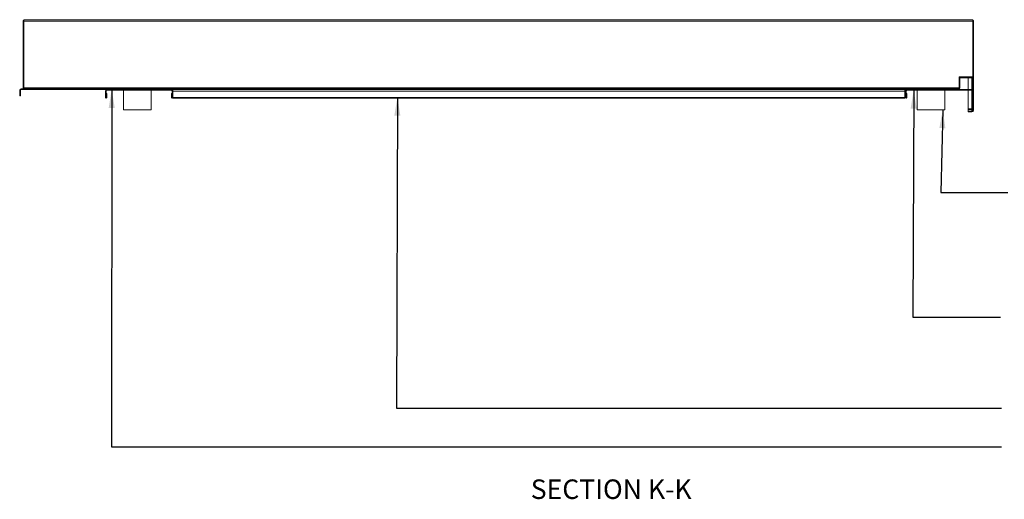
# Model space of a CAD drawing. Units: millimetres. Extents: x 15 to 404, y 22 to 267.
# Drawn here: x 149 to 256, y 208 to 260 of the extents above; entities that cross this region are included whole.
import ezdxf

# ---------------------------------------------------------------- set-up
doc = ezdxf.new("R2010")
doc.units = ezdxf.units.MM
doc.styles.add('SLDTEXTSTYLE0', font='TXT', dxfattribs={"width": 0.75})
doc.dimstyles.new('SLDDIMSTYLE4', dxfattribs={"dimtxt": 0.18, "dimasz": 2, "dimexe": 0, "dimexo": 0.0625, "dimgap": 0, "dimtad": 0, "dimtih": 1, "dimtoh": 1, "dimdec": 0, "dimrnd": 1e-09, "dimzin": 0, "dimdsep": 46, "dimtxsty": 'Standard', "dimsah": 1, "dimcen": 0.09, "dimadec": 0, "dimazin": 0, "dimtfac": 2, "dimtdec": 0, "dimtofl": 0, "dimtmove": 0, "dimatfit": 3, "dimfxl": 0, "dimfrac": 2, "dimtolj": 1, "dimtzin": 0, "dimarcsym": 0})

msp = doc.modelspace()

# ---------------------------------------------------------------- hatches: boundary and pattern name
at = {"linetype": 'Continuous', "lineweight": 18}
h = msp.add_hatch(dxfattribs=at)
h.set_pattern_fill('ANSI34', style=0)
edge = h.paths.add_edge_path(flags=0)
edge.add_line((148.7282, 252.0781), (148.8032, 252.0781))
edge.add_line((148.8032, 252.0781), (148.8032, 252.6593))
edge.add_arc((148.897, 252.6593), 0.0937, 90, 180, ccw=False)
edge.add_line((148.897, 252.7531), (250.572, 252.7531))
edge.add_arc((250.572, 252.9218), 0.1688, 270, 360)
edge.add_line((250.7407, 252.9218), (250.7407, 253.9093))
edge.add_arc((250.8345, 253.9093), 0.0938, 90, 180, ccw=False)
edge.add_line((250.8345, 254.0031), (252.0595, 254.0031))
edge.add_arc((252.0595, 253.9093), 0.0938, 0, 90, ccw=False)
edge.add_line((252.1532, 253.9093), (252.1532, 250.4968))
edge.add_arc((252.0595, 250.4968), 0.0937, 270, 360, ccw=False)
edge.add_line((252.0595, 250.4031), (251.6657, 250.4031))
edge.add_line((251.6657, 250.4031), (251.6657, 250.3281))
edge.add_line((251.6657, 250.3281), (252.0595, 250.3281))
edge.add_arc((252.0595, 250.4968), 0.1687, 270, 360)
edge.add_line((252.2282, 250.4968), (252.2282, 253.9093))
edge.add_arc((252.0595, 253.9093), 0.1688, 0, 90)
edge.add_line((252.0595, 254.0781), (250.8345, 254.0781))
edge.add_arc((250.8345, 253.9093), 0.1688, 90, 180)
edge.add_line((250.6657, 253.9093), (250.6657, 252.9218))
edge.add_arc((250.572, 252.9218), 0.0938, 270, 360, ccw=False)
edge.add_line((250.572, 252.8281), (148.897, 252.8281))
edge.add_arc((148.897, 252.6593), 0.1687, 90, 180)
edge.add_line((148.7282, 252.6593), (148.7282, 252.0781))
h = msp.add_hatch(dxfattribs=at)
h.set_pattern_fill('ANSI34', angle=90, style=0)
edge = h.paths.add_edge_path(flags=0)
edge.add_line((165.2782, 252.5843), (165.2782, 251.8937))
edge.add_arc((165.2751, 251.8937), 0.00313, 180, 360, ccw=False)
edge.add_line((165.272, 251.8937), (165.272, 252.3156))
edge.add_line((165.272, 252.3156), (165.197, 252.3156))
edge.add_line((165.197, 252.3156), (165.197, 251.8937))
edge.add_arc((165.2751, 251.8937), 0.0781, 180, 360)
edge.add_line((165.3532, 251.8937), (165.3532, 252.5843))
edge.add_arc((165.1845, 252.5843), 0.1688, 0, 90)
edge.add_line((165.1845, 252.7531), (158.2095, 252.7531))
edge.add_arc((158.2095, 252.5843), 0.1688, 90, 180)
edge.add_line((158.0407, 252.5843), (158.0407, 251.8937))
edge.add_arc((158.1189, 251.8937), 0.0781, 180, 360)
edge.add_line((158.197, 251.8937), (158.197, 252.3156))
edge.add_line((158.197, 252.3156), (158.122, 252.3156))
edge.add_line((158.122, 252.3156), (158.122, 251.8937))
edge.add_arc((158.1189, 251.8937), 0.00313, 180, 360, ccw=False)
edge.add_line((158.1157, 251.8937), (158.1157, 252.5843))
edge.add_arc((158.2095, 252.5843), 0.0938, 90, 180, ccw=False)
edge.add_line((158.2095, 252.6781), (165.1845, 252.6781))
edge.add_arc((165.1845, 252.5843), 0.0938, 0, 90, ccw=False)
h = msp.add_hatch(dxfattribs=at)
h.set_pattern_fill('ANSI34', angle=90, style=0)
edge = h.paths.add_edge_path(flags=0)
edge.add_arc((244.9189, 251.8937), 0.0781, 180, 360)
edge.add_line((244.997, 251.8937), (244.997, 252.3156))
edge.add_line((244.997, 252.3156), (244.922, 252.3156))
edge.add_line((244.922, 252.3156), (244.922, 251.8937))
edge.add_arc((244.9189, 251.8937), 0.00313, 180, 360, ccw=False)
edge.add_line((244.9157, 251.8937), (244.9157, 252.5843))
edge.add_arc((245.0095, 252.5843), 0.0938, 90, 180, ccw=False)
edge.add_line((245.0095, 252.6781), (251.9845, 252.6781))
edge.add_arc((251.9845, 252.5843), 0.0938, 0, 90, ccw=False)
edge.add_line((252.0782, 252.5843), (252.0782, 250.7343))
edge.add_arc((251.9845, 250.7343), 0.0938, 270, 360, ccw=False)
edge.add_line((251.9845, 250.6406), (251.6532, 250.6406))
edge.add_line((251.6532, 250.6406), (251.6532, 250.5656))
edge.add_line((251.6532, 250.5656), (251.9845, 250.5656))
edge.add_arc((251.9845, 250.7343), 0.1688, 270, 360)
edge.add_line((252.1532, 250.7343), (252.1532, 252.5843))
edge.add_arc((251.9845, 252.5843), 0.1688, 0, 90)
edge.add_line((251.9845, 252.7531), (245.0095, 252.7531))
edge.add_arc((245.0095, 252.5843), 0.1688, 90, 180)
edge.add_line((244.8407, 252.5843), (244.8407, 251.8937))

# ---------------------------------------------------------------- linework, layer by layer
at = {"color": 7, "linetype": 'Continuous', "lineweight": 18}
for p, q in [((149.1012, 260.2406), (149.1012, 252.9218)), ((149.1762, 260.2406), (149.1012, 260.2406)), ((149.1762, 260.2531), (149.1762, 260.3281)), ((252.151, 260.3281), (149.1762, 260.3281)), ((149.1762, 260.1633), (149.1762, 252.9218)), ((149.1762, 260.1593), (149.1782, 260.1593)), ((252.1531, 260.1593), (149.1782, 260.1593)), ((149.1782, 252.9218), (149.1782, 260.1593)), ((252.1532, 260.1928), (252.1531, 260.1593)), ((252.1531, 254.1093), (252.1531, 260.1593)), ((252.1532, 260.2531), (252.2282, 260.2531)), ((252.1532, 260.2531), (252.1532, 254.0496)), ((252.2282, 260.2531), (252.2282, 253.9093)), ((250.6613, 254.1093), (252.1531, 254.1093)), ((250.6613, 254.1093), (250.6613, 252.9218)), ((250.6657, 252.9218), (250.6657, 253.9093)), ((250.7407, 252.9218), (250.7407, 253.9093)), ((252.0595, 254.0781), (250.8345, 254.0781)), ((252.0595, 254.0031), (250.8345, 254.0031)), ((251.6657, 254.1093), (251.6657, 254.0781)), ((251.6657, 254.0031), (251.6657, 252.7531)), ((252.1532, 250.4968), (252.1532, 253.9093)), ((252.2282, 250.4968), (252.2282, 253.9093)), ((148.7282, 252.6593), (148.7282, 252.0781)), ((148.8032, 252.6593), (148.8032, 252.0781)), ((148.897, 252.8281), (250.572, 252.8281)), ((148.897, 252.7531), (250.572, 252.7531)), ((149.1762, 252.9218), (149.1012, 252.9218)), ((149.1782, 252.9218), (149.1762, 252.9218)), ((250.6613, 252.9218), (149.1782, 252.9218)), ((158.0407, 251.8937), (158.0407, 252.5843)), ((158.1157, 251.8937), (158.1157, 252.5843)), ((158.122, 252.3156), (158.122, 251.8937)), ((158.122, 252.3156), (158.197, 252.3156)), ((158.197, 252.3156), (158.197, 251.8937)), ((158.2095, 252.7531), (165.1845, 252.7531)), ((158.2095, 252.6781), (165.1845, 252.6781)), ((159.9782, 252.6781), (159.9782, 250.5531)), ((162.9782, 250.5531), (162.9782, 252.6781)), ((165.197, 251.8937), (165.197, 252.3156)), ((165.197, 252.3156), (165.272, 252.3156)), ((165.272, 251.8937), (165.272, 252.3156)), ((165.2782, 252.5843), (165.2782, 251.8937)), ((165.3532, 252.5843), (165.3532, 252.7531)), ((165.3532, 252.5843), (165.3532, 251.8937)), ((244.7907, 252.5843), (165.3532, 252.5843)), ((244.7907, 252.5843), (244.7907, 252.7531)), ((244.7907, 251.8937), (244.7907, 252.5843)), ((244.8407, 251.8937), (244.8407, 252.5843)), ((244.9157, 251.8937), (244.9157, 252.5843)), ((244.922, 252.3156), (244.922, 251.8937)), ((244.997, 252.3156), (244.922, 252.3156)), ((244.997, 252.3156), (244.997, 251.8937)), ((245.0095, 252.7531), (251.9845, 252.7531)), ((245.0095, 252.6781), (251.9845, 252.6781)), ((246.1032, 252.6781), (246.1032, 250.5531)), ((249.1032, 250.5531), (249.1032, 252.6781)), ((250.6546, 252.9085), (250.6587, 252.9177)), ((251.6657, 252.6781), (251.6657, 250.6406)), ((252.0782, 252.5843), (252.0782, 250.7343)), ((252.1532, 252.5843), (252.1532, 250.7343)), ((148.8032, 252.0781), (148.7282, 252.0781)), ((244.7907, 251.8937), (165.3532, 251.8937)), ((165.3532, 251.8156), (165.3532, 251.8937)), ((165.3532, 251.8156), (244.7907, 251.8156)), ((244.7907, 251.8156), (244.7907, 251.8937)), ((159.9782, 250.5531), (162.2066, 250.5531)), ((162.2066, 250.5531), (162.9782, 250.5531)), ((246.1032, 250.5531), (249.1032, 250.5531)), ((251.6532, 250.6406), (251.6532, 250.5656)), ((251.9845, 250.6406), (251.6532, 250.6406)), ((251.9845, 250.5656), (251.6532, 250.5656)), ((251.6657, 250.5656), (251.6657, 250.4075)), ((252.0595, 250.4075), (251.6657, 250.4075)), ((251.6657, 250.4031), (251.6657, 250.3281)), ((251.6657, 250.4031), (252.0595, 250.4031)), ((251.6657, 250.3281), (252.0595, 250.3281))]:
    msp.add_line(p, q, dxfattribs=at)
at = {"color": 8, "linetype": 'Continuous', "lineweight": 18}
for p, q in [((252.0595, 254.1093), (252.0595, 254.0781)), ((252.0595, 254.0031), (252.0595, 252.7355)), ((252.0595, 252.6406), (252.0595, 250.6781)), ((252.0595, 250.5831), (252.0595, 250.4075))]:
    msp.add_line(p, q, dxfattribs=at)
at = {"color": 7, "linetype": 'Continuous', "lineweight": 18}
for centre, radius, start, end in [((250.8345, 253.9093), 0.1687, 90, 180), ((250.8345, 253.9093), 0.0937, 90, 180), ((252.0595, 253.9093), 0.1688, 0, 90), ((252.0595, 253.9093), 0.0938, 0, 90), ((148.897, 252.6593), 0.1687, 90, 180), ((148.897, 252.6593), 0.0938, 90, 180), ((149.2699, 252.9218), 0.1688, 180, 213.748989), ((154.4828, 252.9188), 5.3066, 179.967412, 180.979686), ((150.0399, 252.8984), 0.862, 178.442975, 184.679924), ((158.2095, 252.5843), 0.1688, 90, 180), ((158.2095, 252.5843), 0.0938, 90, 180), ((165.1845, 252.5843), 0.1688, 0, 90), ((165.1845, 252.5843), 0.0938, 0, 90), ((245.0095, 252.5843), 0.1688, 90, 180), ((245.0095, 252.5843), 0.0938, 90, 180), ((250.572, 252.9218), 0.0938, 270, 360), ((250.572, 252.9218), 0.1688, 270, 360), ((251.9845, 252.5843), 0.1688, 0, 90), ((251.9845, 252.5843), 0.0938, 0, 90), ((158.1189, 251.8937), 0.0781, 180, 0), ((158.1189, 251.8937), 0.00313, 180, 360), ((165.2751, 251.8937), 0.0781, 180, 0), ((165.2751, 251.8937), 0.00312, 180, 0), ((244.9189, 251.8937), 0.0781, 180, 0), ((244.9189, 251.8937), 0.00313, 180, 0), ((251.9845, 250.7343), 0.1688, 270, 0), ((251.9845, 250.7343), 0.0938, 270, 0), ((252.0595, 250.4968), 0.1688, 270, 360), ((252.0595, 250.4968), 0.0938, 270, 360)]:
    msp.add_arc(centre, radius, start, end, dxfattribs=at)
for points, knots in [([(149.1782, 260.1593), (149.1784, 260.1814), (149.1785, 260.2035), (149.1785, 260.2443), (149.1783, 260.263), (149.1779, 260.2942), (149.1776, 260.3068), (149.1769, 260.3237), (149.1766, 260.3281), (149.1762, 260.3281)], [0, 0, 0, 0, 0.25, 0.25, 0.5, 0.5, 0.75, 0.75, 1, 1, 1, 1]), ([(149.1762, 260.1593), (149.1764, 260.1716), (149.1765, 260.1838), (149.1767, 260.2065), (149.1767, 260.2169), (149.1767, 260.2343), (149.1766, 260.2412), (149.1764, 260.2506), (149.1763, 260.2531), (149.1762, 260.2531)], [0, 0, 0, 0, 0.25, 0.25, 0.5, 0.5, 0.75, 0.75, 1, 1, 1, 1]), ([(252.151, 260.3281), (252.1514, 260.3254), (252.1522, 260.32), (252.153, 260.2897), (252.1531, 260.2618), (252.1532, 260.2529)], [0, 0, 0, 0, 0.4047617, 0.80952693, 1, 1, 1, 1]), ([(250.572, 252.8281), (250.5785, 252.8292), (250.5925, 252.8316), (250.614, 252.8515), (250.6371, 252.8828), (250.653, 252.9085), (250.6613, 252.9218)], [0, 0, 0, 0, 0.22358632, 0.47694302, 0.73037729, 1, 1, 1, 1]), ([(250.6349, 252.853), (250.6402, 252.8676), (250.6467, 252.8856), (250.6534, 252.905), (250.6546, 252.9086)], [0, 0, 0, 0, 0.81592586, 1, 1, 1, 1]), ([(252.0595, 250.4075), (252.0705, 250.4142), (252.094, 250.4284), (252.1248, 250.4501), (252.1484, 250.4731), (252.1516, 250.4887), (252.1532, 250.4968)], [0, 0, 0, 0, 0.22539768, 0.47683261, 0.72833656, 1, 1, 1, 1]), ([(252.0595, 250.4075), (252.0802, 250.4142), (252.1037, 250.4219), (252.1231, 250.4296), (252.1254, 250.4305)], [0, 0, 0, 0, 0.8782156, 1, 1, 1, 1])]:
    msp.add_open_spline(points, degree=3, knots=knots, dxfattribs=at)

# ---------------------------------------------------------------- texts
at = {"color": 7, "linetype": 'Continuous', "lineweight": 0, "insert": (212.9078, 210.4173), "char_height": 2.116667, "attachment_point": 2, "style": 'SLDTEXTSTYLE0'}
msp.add_mtext('SECTION K-K', dxfattribs=at)

# ---------------------------------------------------------------- leaders
at = {"color": 7, "linetype": 'Continuous', "lineweight": 0}
for points in [[(158.7139, 252.7531), (158.6998, 213.9455), (255.2737, 213.9455)], [(245.7399, 252.6781), (245.6446, 228.0333), (255.1582, 228.0333)], [(189.715, 251.8937), (189.6161, 218.1406), (255.2737, 218.1406)], [(248.895, 250.5531), (248.6931, 241.5818), (255.9665, 241.5818)]]:
    msp.add_leader(points, dimstyle='SLDDIMSTYLE4', dxfattribs=at)

doc.saveas('drawing.dxf')
